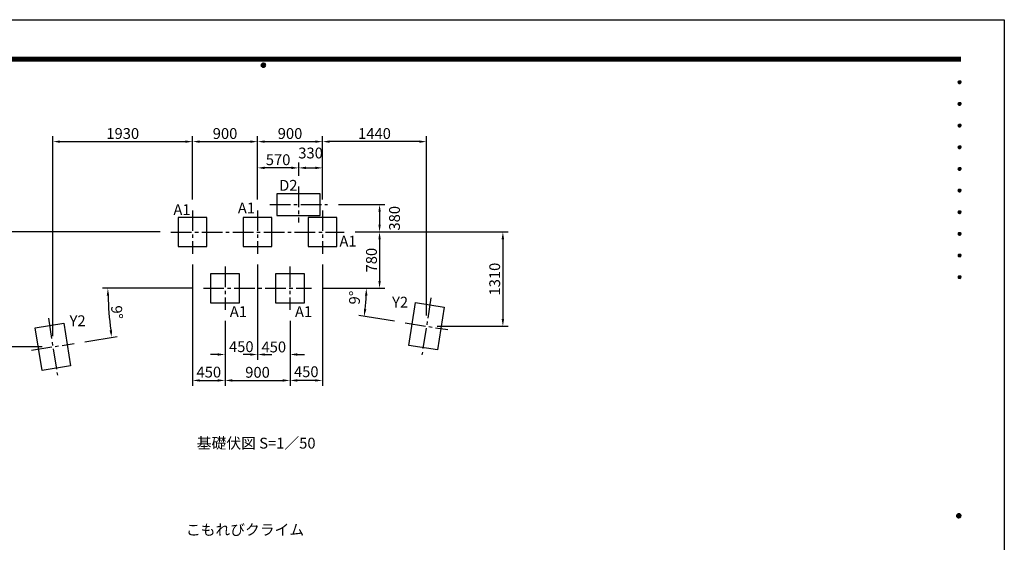
# Model space of a CAD drawing. Units: millimetres. Extents: x 0 to 21000, y 0 to 14850.
# Drawn here: x 7363 to 21000, y 7610 to 14850 of the extents above; entities that cross this region are included whole.
import ezdxf
from ezdxf.enums import TextEntityAlignment as Align

# ---------------------------------------------------------------- set-up
doc = ezdxf.new("R2010")
doc.units = ezdxf.units.MM
doc.header["$LTSCALE"] = 15
doc.linetypes.add('CENTER', pattern=[50.8, 31.75, -6.35, 6.35, -6.35])
doc.linetypes.add('CENTER2', pattern=[28.575, 19.05, -3.175, 3.175, -3.175])
for name, color, linetype in [('FOUND', 71, 'Continuous'), ('P_1CENTER', 2, 'Continuous'), ('P_2DIM', 6, 'Continuous'), ('P_3TEXT', 60, 'Continuous'), ('P_5DRAWFRAME', 104, 'Continuous')]:
    doc.layers.add(name, color=color, linetype=linetype)
doc.styles.add('BIGFONT', font='simplex.shx', dxfattribs={"bigfont": 'bigfont.shx'})
doc.dimstyles.new('DIMBIGFONT$0', dxfattribs={"dimscale": 50, "dimtxt": 3, "dimasz": 2, "dimexe": 1.5, "dimexo": 3, "dimgap": 0.75, "dimtad": 1, "dimdec": 1, "dimdsep": 46, "dimtxsty": 'BIGFONT', "dimsah": 1, "dimcen": 0, "dimclrt": 230, "dimadec": 1, "dimazin": 2, "dimtfac": 0.6, "dimtdec": 1, "dimtofl": 0, "dimtmove": 2, "dimatfit": 3, "dimfxl": 1, "dimtvp": 1, "dimtolj": 1, "dimarcsym": 0})
doc.dimstyles.new('DIMBIGFONT$2', dxfattribs={"dimscale": 50, "dimtxt": 3, "dimasz": 2, "dimexe": 1.5, "dimexo": 3, "dimgap": 0.75, "dimtad": 1, "dimdec": 1, "dimdsep": 46, "dimtxsty": 'BIGFONT', "dimsah": 1, "dimcen": 0, "dimclrt": 230, "dimadec": 1, "dimazin": 2, "dimtfac": 0.6, "dimtdec": 1, "dimtofl": 0, "dimtmove": 0, "dimatfit": 3, "dimfxl": 1, "dimtvp": 1, "dimtolj": 1, "dimarcsym": 0})

# ---------------------------------------------------------------- blocks, each defined once
blk = doc.blocks.new('DFP3')
at = {"color": 0}
for p, q in [((21.5, 286.6), (408, 286.6)), ((21.5, 286.55), (408, 286.55)), ((21.5, 286.5), (408, 286.5)), ((21.5, 286.45), (408, 286.45)), ((21.5, 286.4), (408, 286.4)), ((408, 286.35), (21.5, 286.35)), ((21.5, 286.3), (408, 286.3)), ((408, 286.25), (21.5, 286.25)), ((21.5, 286.2), (408, 286.2)), ((408, 286.15), (21.5, 286.15)), ((21.5, 286.1), (408, 286.1)), ((21.5, 286.05), (408, 286.05)), ((21.5, 286), (408, 286)), ((21.5, 285.95), (408, 285.95)), ((21.5, 285.9), (408, 285.9)), ((21.5, 285.85), (408, 285.85)), ((21.5, 285.8), (408, 285.8)), ((21.5, 285.75), (408, 285.75)), ((21.5, 285.7), (408, 285.7)), ((408, 285.65), (21.5, 285.65)), ((21.5, 285.6), (408, 285.6)), ((214.15, 284.4), (214.75, 285)), ((214.15, 284.33), (214.82, 285)), ((214.15, 284.48), (214.67, 285)), ((214.15, 284.47), (214.82, 283.8)), ((214.15, 284.4), (214.75, 283.8)), ((214.15, 284.32), (214.67, 283.8)), ((214.16, 284.27), (214.88, 284.99)), ((214.16, 284.53), (214.88, 283.81)), ((214.17, 284.56), (214.59, 284.98)), ((214.17, 284.24), (214.59, 283.82)), ((214.18, 284.22), (214.93, 284.97)), ((214.18, 284.58), (214.93, 283.83)), ((214.2, 284.17), (214.98, 284.95)), ((214.2, 284.63), (214.98, 283.85)), ((214.22, 284.12), (215.03, 284.93)), ((214.22, 284.68), (214.47, 284.93)), ((214.22, 284.68), (215.03, 283.87)), ((214.22, 284.12), (214.47, 283.87)), ((214.25, 284.07), (215.08, 284.9)), ((214.25, 284.73), (215.08, 283.9)), ((214.28, 284.03), (215.12, 284.87)), ((214.28, 284.77), (215.12, 283.93)), ((214.31, 283.99), (215.16, 284.84)), ((214.31, 284.81), (215.16, 283.96)), ((214.34, 284.84), (215.19, 283.99)), ((214.34, 283.96), (215.19, 284.81)), ((214.38, 284.87), (215.22, 284.03)), ((214.38, 283.93), (215.22, 284.77)), ((214.42, 284.9), (215.25, 284.07)), ((214.42, 283.9), (215.25, 284.73)), ((214.47, 284.93), (215.28, 284.12)), ((214.47, 283.87), (215.28, 284.68)), ((214.52, 284.95), (215.3, 284.17)), ((214.52, 283.85), (215.3, 284.63)), ((214.57, 284.97), (215.32, 284.22)), ((214.57, 283.83), (215.32, 284.58)), ((214.62, 284.99), (215.34, 284.27)), ((214.62, 283.81), (215.34, 284.53)), ((214.68, 285), (215.35, 284.33)), ((214.68, 283.8), (215.35, 284.47)), ((214.75, 285), (215.35, 284.4)), ((214.75, 283.8), (215.35, 284.4)), ((214.83, 284.99), (215.34, 284.48)), ((214.83, 283.81), (215.34, 284.32)), ((214.92, 284.98), (215.33, 284.57)), ((214.92, 283.82), (215.33, 284.23)), ((215.04, 284.93), (215.28, 284.69)), ((215.04, 283.87), (215.28, 284.11)), ((407.2, 279.65), (407.6, 280.05)), ((407.2, 279.65), (407.6, 279.25)), ((407.21, 279.73), (407.52, 280.04)), ((407.21, 279.58), (407.67, 280.04)), ((407.21, 279.72), (407.67, 279.26)), ((407.21, 279.57), (407.52, 279.26)), ((407.22, 279.53), (407.72, 280.03)), ((407.22, 279.77), (407.72, 279.27)), ((407.24, 279.48), (407.77, 280.01)), ((407.24, 279.82), (407.77, 279.29)), ((407.25, 279.84), (407.41, 280)), ((407.25, 279.46), (407.41, 279.3)), ((407.26, 279.43), (407.82, 279.99)), ((407.26, 279.87), (407.82, 279.31)), ((407.29, 279.39), (407.86, 279.96)), ((407.29, 279.91), (407.86, 279.34)), ((407.33, 279.94), (407.89, 279.38)), ((407.33, 279.36), (407.89, 279.92)), ((407.37, 279.98), (407.93, 279.42)), ((407.37, 279.32), (407.93, 279.88)), ((407.41, 280), (407.95, 279.46)), ((407.41, 279.3), (407.95, 279.84)), ((407.46, 280.03), (407.98, 279.51)), ((407.46, 279.27), (407.98, 279.79)), ((407.52, 280.04), (407.99, 279.57)), ((407.52, 279.26), (407.99, 279.73)), ((407.58, 280.05), (408, 279.63)), ((407.58, 279.25), (408, 279.67)), ((407.65, 280.05), (408, 279.7)), ((407.65, 279.25), (408, 279.6)), ((407.75, 280.02), (407.97, 279.8)), ((407.75, 279.28), (407.97, 279.5)), ((407.2, 273.65), (407.6, 274.05)), ((407.2, 273.65), (407.6, 273.25)), ((407.21, 273.73), (407.52, 274.04)), ((407.21, 273.58), (407.67, 274.04)), ((407.21, 273.72), (407.67, 273.26)), ((407.21, 273.57), (407.52, 273.26)), ((407.22, 273.53), (407.72, 274.03)), ((407.22, 273.77), (407.72, 273.27)), ((407.24, 273.48), (407.77, 274.01)), ((407.24, 273.82), (407.77, 273.29)), ((407.25, 273.84), (407.41, 274)), ((407.25, 273.46), (407.41, 273.3)), ((407.26, 273.43), (407.82, 273.99)), ((407.26, 273.87), (407.82, 273.31)), ((407.29, 273.39), (407.86, 273.96)), ((407.29, 273.91), (407.86, 273.34)), ((407.33, 273.94), (407.89, 273.38)), ((407.33, 273.36), (407.89, 273.92)), ((407.37, 273.98), (407.93, 273.42)), ((407.37, 273.32), (407.93, 273.88)), ((407.41, 274), (407.95, 273.46)), ((407.41, 273.3), (407.95, 273.84)), ((407.46, 274.03), (407.98, 273.51)), ((407.46, 273.27), (407.98, 273.79)), ((407.52, 274.04), (407.99, 273.57)), ((407.52, 273.26), (407.99, 273.73)), ((407.58, 274.05), (408, 273.63)), ((407.58, 273.25), (408, 273.67)), ((407.65, 274.05), (408, 273.7)), ((407.65, 273.25), (408, 273.6)), ((407.75, 274.02), (407.97, 273.8)), ((407.75, 273.28), (407.97, 273.5)), ((407.2, 267.65), (407.6, 268.05)), ((407.2, 267.65), (407.6, 267.25)), ((407.21, 267.73), (407.52, 268.04)), ((407.21, 267.58), (407.67, 268.04)), ((407.21, 267.72), (407.67, 267.26)), ((407.21, 267.57), (407.52, 267.26)), ((407.22, 267.53), (407.72, 268.03)), ((407.22, 267.77), (407.72, 267.27)), ((407.24, 267.48), (407.77, 268.01)), ((407.24, 267.82), (407.77, 267.29)), ((407.25, 267.84), (407.41, 268)), ((407.25, 267.46), (407.41, 267.3)), ((407.26, 267.43), (407.82, 267.99)), ((407.26, 267.87), (407.82, 267.31)), ((407.29, 267.39), (407.86, 267.96)), ((407.29, 267.91), (407.86, 267.34)), ((407.33, 267.94), (407.89, 267.38)), ((407.33, 267.36), (407.89, 267.92)), ((407.37, 267.98), (407.93, 267.42)), ((407.37, 267.32), (407.93, 267.88)), ((407.41, 268), (407.95, 267.46)), ((407.41, 267.3), (407.95, 267.84)), ((407.46, 268.03), (407.98, 267.51)), ((407.46, 267.27), (407.98, 267.79)), ((407.52, 268.04), (407.99, 267.57)), ((407.52, 267.26), (407.99, 267.73)), ((407.58, 268.05), (408, 267.63)), ((407.58, 267.25), (408, 267.67)), ((407.65, 268.05), (408, 267.7)), ((407.65, 267.25), (408, 267.6)), ((407.75, 268.02), (407.97, 267.8)), ((407.75, 267.28), (407.97, 267.5)), ((407.2, 261.65), (407.6, 262.05)), ((407.21, 261.73), (407.52, 262.04)), ((407.21, 261.58), (407.67, 262.04)), ((407.22, 261.53), (407.72, 262.03)), ((407.24, 261.48), (407.77, 262.01)), ((407.25, 261.84), (407.41, 262)), ((407.26, 261.43), (407.82, 261.99)), ((407.26, 261.87), (407.82, 261.31)), ((407.29, 261.39), (407.86, 261.96)), ((407.29, 261.91), (407.86, 261.34)), ((407.33, 261.94), (407.89, 261.38)), ((407.33, 261.36), (407.89, 261.92)), ((407.37, 261.98), (407.93, 261.42)), ((407.37, 261.32), (407.93, 261.88)), ((407.41, 262), (407.95, 261.46)), ((407.41, 261.3), (407.95, 261.84)), ((407.46, 262.03), (407.98, 261.51)), ((407.52, 262.04), (407.99, 261.57)), ((407.58, 262.05), (408, 261.63)), ((407.65, 262.05), (408, 261.7)), ((407.75, 262.02), (407.97, 261.8)), ((407.2, 261.65), (407.6, 261.25)), ((407.21, 261.72), (407.67, 261.26)), ((407.21, 261.57), (407.52, 261.26)), ((407.22, 261.77), (407.72, 261.27)), ((407.24, 261.82), (407.77, 261.29)), ((407.25, 261.46), (407.41, 261.3)), ((407.46, 261.27), (407.98, 261.79)), ((407.52, 261.26), (407.99, 261.73)), ((407.58, 261.25), (408, 261.67)), ((407.65, 261.25), (408, 261.6)), ((407.75, 261.28), (407.97, 261.5)), ((407.2, 255.65), (407.6, 256.05)), ((407.2, 255.65), (407.6, 255.25)), ((407.21, 255.73), (407.52, 256.04)), ((407.21, 255.58), (407.67, 256.04)), ((407.21, 255.72), (407.67, 255.26)), ((407.21, 255.57), (407.52, 255.26)), ((407.22, 255.53), (407.72, 256.03)), ((407.22, 255.77), (407.72, 255.27)), ((407.24, 255.48), (407.77, 256.01)), ((407.24, 255.82), (407.77, 255.29)), ((407.25, 255.84), (407.41, 256)), ((407.25, 255.46), (407.41, 255.3)), ((407.26, 255.43), (407.82, 255.99)), ((407.26, 255.87), (407.82, 255.31)), ((407.29, 255.39), (407.86, 255.96)), ((407.29, 255.91), (407.86, 255.34)), ((407.33, 255.94), (407.89, 255.38)), ((407.33, 255.36), (407.89, 255.92)), ((407.37, 255.98), (407.93, 255.42)), ((407.37, 255.32), (407.93, 255.88)), ((407.41, 256), (407.95, 255.46)), ((407.41, 255.3), (407.95, 255.84)), ((407.46, 256.03), (407.98, 255.51)), ((407.46, 255.27), (407.98, 255.79)), ((407.52, 256.04), (407.99, 255.57)), ((407.52, 255.26), (407.99, 255.73)), ((407.58, 256.05), (408, 255.63)), ((407.58, 255.25), (408, 255.67)), ((407.65, 256.05), (408, 255.7)), ((407.65, 255.25), (408, 255.6)), ((407.75, 256.02), (407.97, 255.8)), ((407.75, 255.28), (407.97, 255.5)), ((407.2, 249.65), (407.6, 250.05)), ((407.2, 249.65), (407.6, 249.25)), ((407.21, 249.73), (407.52, 250.04)), ((407.21, 249.58), (407.67, 250.04)), ((407.21, 249.72), (407.67, 249.26)), ((407.21, 249.57), (407.52, 249.26)), ((407.22, 249.53), (407.72, 250.03)), ((407.22, 249.77), (407.72, 249.27)), ((407.24, 249.48), (407.77, 250.01)), ((407.24, 249.82), (407.77, 249.29)), ((407.25, 249.84), (407.41, 250)), ((407.25, 249.46), (407.41, 249.3)), ((407.26, 249.43), (407.82, 249.99)), ((407.26, 249.87), (407.82, 249.31)), ((407.29, 249.39), (407.86, 249.96)), ((407.29, 249.91), (407.86, 249.34)), ((407.33, 249.94), (407.89, 249.38)), ((407.33, 249.36), (407.89, 249.92)), ((407.37, 249.98), (407.93, 249.42)), ((407.37, 249.32), (407.93, 249.88)), ((407.41, 250), (407.95, 249.46)), ((407.41, 249.3), (407.95, 249.84)), ((407.46, 250.03), (407.98, 249.51)), ((407.46, 249.27), (407.98, 249.79)), ((407.52, 250.04), (407.99, 249.57)), ((407.52, 249.26), (407.99, 249.73)), ((407.58, 250.05), (408, 249.63)), ((407.58, 249.25), (408, 249.67)), ((407.65, 250.05), (408, 249.7)), ((407.65, 249.25), (408, 249.6)), ((407.75, 250.02), (407.97, 249.8)), ((407.75, 249.28), (407.97, 249.5)), ((407.2, 243.65), (407.6, 244.05)), ((407.2, 243.65), (407.6, 243.25)), ((407.21, 243.73), (407.52, 244.04)), ((407.21, 243.58), (407.67, 244.04)), ((407.21, 243.72), (407.67, 243.26)), ((407.21, 243.57), (407.52, 243.26)), ((407.22, 243.53), (407.72, 244.03)), ((407.22, 243.77), (407.72, 243.27)), ((407.24, 243.48), (407.77, 244.01)), ((407.24, 243.82), (407.77, 243.29)), ((407.25, 243.84), (407.41, 244)), ((407.25, 243.46), (407.41, 243.3)), ((407.26, 243.43), (407.82, 243.99)), ((407.26, 243.87), (407.82, 243.31)), ((407.29, 243.39), (407.86, 243.96)), ((407.29, 243.91), (407.86, 243.34)), ((407.33, 243.94), (407.89, 243.38)), ((407.33, 243.36), (407.89, 243.92)), ((407.37, 243.98), (407.93, 243.42)), ((407.37, 243.32), (407.93, 243.88)), ((407.41, 244), (407.95, 243.46)), ((407.41, 243.3), (407.95, 243.84)), ((407.46, 244.03), (407.98, 243.51)), ((407.46, 243.27), (407.98, 243.79)), ((407.52, 244.04), (407.99, 243.57)), ((407.52, 243.26), (407.99, 243.73)), ((407.58, 244.05), (408, 243.63)), ((407.58, 243.25), (408, 243.67)), ((407.65, 244.05), (408, 243.7)), ((407.65, 243.25), (408, 243.6)), ((407.75, 244.02), (407.97, 243.8)), ((407.75, 243.28), (407.97, 243.5)), ((407.2, 237.65), (407.6, 238.05)), ((407.2, 237.65), (407.6, 237.25)), ((407.21, 237.73), (407.52, 238.04)), ((407.21, 237.58), (407.67, 238.04)), ((407.21, 237.72), (407.67, 237.26)), ((407.21, 237.57), (407.52, 237.26)), ((407.22, 237.53), (407.72, 238.03)), ((407.22, 237.77), (407.72, 237.27)), ((407.24, 237.48), (407.77, 238.01)), ((407.24, 237.82), (407.77, 237.29)), ((407.25, 237.84), (407.41, 238)), ((407.25, 237.46), (407.41, 237.3)), ((407.26, 237.43), (407.82, 237.99)), ((407.26, 237.87), (407.82, 237.31)), ((407.29, 237.39), (407.86, 237.96)), ((407.29, 237.91), (407.86, 237.34)), ((407.33, 237.94), (407.89, 237.38)), ((407.33, 237.36), (407.89, 237.92)), ((407.37, 237.98), (407.93, 237.42)), ((407.37, 237.32), (407.93, 237.88)), ((407.41, 238), (407.95, 237.46)), ((407.41, 237.3), (407.95, 237.84)), ((407.46, 238.03), (407.98, 237.51)), ((407.46, 237.27), (407.98, 237.79)), ((407.52, 238.04), (407.99, 237.57)), ((407.52, 237.26), (407.99, 237.73)), ((407.58, 238.05), (408, 237.63)), ((407.58, 237.25), (408, 237.67)), ((407.65, 238.05), (408, 237.7)), ((407.65, 237.25), (408, 237.6)), ((407.75, 238.02), (407.97, 237.8)), ((407.75, 237.28), (407.97, 237.5)), ((407.2, 231.65), (407.6, 232.05)), ((407.21, 231.73), (407.52, 232.04)), ((407.21, 231.58), (407.67, 232.04)), ((407.22, 231.53), (407.72, 232.03)), ((407.24, 231.48), (407.77, 232.01)), ((407.25, 231.84), (407.41, 232)), ((407.26, 231.43), (407.82, 231.99)), ((407.26, 231.87), (407.82, 231.31)), ((407.29, 231.39), (407.86, 231.96)), ((407.29, 231.91), (407.86, 231.34)), ((407.33, 231.94), (407.89, 231.38)), ((407.33, 231.36), (407.89, 231.92)), ((407.37, 231.98), (407.93, 231.42)), ((407.37, 231.32), (407.93, 231.88)), ((407.41, 232), (407.95, 231.46)), ((407.41, 231.3), (407.95, 231.84)), ((407.46, 232.03), (407.98, 231.51)), ((407.52, 232.04), (407.99, 231.57)), ((407.58, 232.05), (408, 231.63)), ((407.65, 232.05), (408, 231.7)), ((407.75, 232.02), (407.97, 231.8)), ((407.2, 231.65), (407.6, 231.25)), ((407.21, 231.72), (407.67, 231.26)), ((407.21, 231.57), (407.52, 231.26)), ((407.22, 231.77), (407.72, 231.27)), ((407.24, 231.82), (407.77, 231.29)), ((407.25, 231.46), (407.41, 231.3)), ((407.46, 231.27), (407.98, 231.79)), ((407.52, 231.26), (407.99, 231.73)), ((407.58, 231.25), (408, 231.67)), ((407.65, 231.25), (408, 231.6)), ((407.75, 231.28), (407.97, 231.5)), ((407.2, 225.65), (407.6, 226.05)), ((407.2, 225.65), (407.6, 225.25)), ((407.21, 225.73), (407.52, 226.04)), ((407.21, 225.58), (407.67, 226.04)), ((407.21, 225.72), (407.67, 225.26)), ((407.21, 225.57), (407.52, 225.26)), ((407.22, 225.53), (407.72, 226.03)), ((407.22, 225.77), (407.72, 225.27)), ((407.24, 225.48), (407.77, 226.01)), ((407.24, 225.82), (407.77, 225.29)), ((407.25, 225.84), (407.41, 226)), ((407.25, 225.46), (407.41, 225.3)), ((407.26, 225.43), (407.82, 225.99)), ((407.26, 225.87), (407.82, 225.31)), ((407.29, 225.39), (407.86, 225.96)), ((407.29, 225.91), (407.86, 225.34)), ((407.33, 225.94), (407.89, 225.38)), ((407.33, 225.36), (407.89, 225.92)), ((407.37, 225.98), (407.93, 225.42)), ((407.37, 225.32), (407.93, 225.88)), ((407.41, 226), (407.95, 225.46)), ((407.41, 225.3), (407.95, 225.84)), ((407.46, 226.03), (407.98, 225.51)), ((407.46, 225.27), (407.98, 225.79)), ((407.52, 226.04), (407.99, 225.57)), ((407.52, 225.26), (407.99, 225.73)), ((407.58, 226.05), (408, 225.63)), ((407.58, 225.25), (408, 225.67)), ((407.65, 226.05), (408, 225.7)), ((407.65, 225.25), (408, 225.6)), ((407.75, 226.02), (407.97, 225.8)), ((407.75, 225.28), (407.97, 225.5)), ((406.8, 159.55), (407.4, 160.15)), ((406.8, 159.48), (407.47, 160.15)), ((406.8, 159.63), (407.32, 160.15)), ((406.8, 159.62), (407.47, 158.95)), ((406.8, 159.55), (407.4, 158.95)), ((406.8, 159.47), (407.32, 158.95)), ((406.81, 159.42), (407.53, 160.14)), ((406.81, 159.68), (407.53, 158.96)), ((406.82, 159.71), (407.24, 160.13)), ((406.82, 159.39), (407.24, 158.97)), ((406.83, 159.37), (407.58, 160.12)), ((406.83, 159.73), (407.58, 158.98)), ((406.85, 159.32), (407.63, 160.1)), ((406.85, 159.78), (407.63, 159)), ((406.87, 159.27), (407.68, 160.08)), ((406.87, 159.83), (407.12, 160.08)), ((406.87, 159.83), (407.68, 159.02)), ((406.87, 159.27), (407.12, 159.02)), ((406.9, 159.22), (407.73, 160.05)), ((406.9, 159.88), (407.73, 159.05)), ((406.93, 159.18), (407.77, 160.02)), ((406.93, 159.92), (407.77, 159.08)), ((406.96, 159.14), (407.81, 159.99)), ((406.96, 159.96), (407.81, 159.11)), ((406.99, 159.99), (407.84, 159.14)), ((406.99, 159.11), (407.84, 159.96)), ((407.03, 160.02), (407.87, 159.18)), ((407.03, 159.08), (407.87, 159.92)), ((407.07, 160.05), (407.9, 159.22)), ((407.07, 159.05), (407.9, 159.88)), ((407.12, 160.08), (407.93, 159.27)), ((407.12, 159.02), (407.93, 159.83)), ((407.17, 160.1), (407.95, 159.32)), ((407.17, 159), (407.95, 159.78)), ((407.22, 160.12), (407.97, 159.37)), ((407.22, 158.98), (407.97, 159.73)), ((407.27, 160.14), (407.99, 159.42)), ((407.27, 158.96), (407.99, 159.68)), ((407.33, 160.15), (408, 159.48)), ((407.33, 158.95), (408, 159.62)), ((407.4, 160.15), (408, 159.55)), ((407.4, 158.95), (408, 159.55)), ((407.48, 160.14), (407.99, 159.63)), ((407.48, 158.96), (407.99, 159.47)), ((407.57, 160.13), (407.98, 159.72)), ((407.57, 158.97), (407.98, 159.38)), ((407.69, 160.08), (407.93, 159.84)), ((407.69, 159.02), (407.93, 159.26))]:
    blk.add_line(p, q, dxfattribs=at)
at = {"layer": 'DEFPOINTS', "color": 0}
for p, q in [((0, 297), (420, 297)), ((420, 297), (420, 0))]:
    blk.add_line(p, q, dxfattribs=at)
at = {"color": 83, "ltscale": 0.5, "style": 'BIGFONT', "flags": 8}
for tag, p in [('REV04', (26.47, 27.61)), ('REV03', (26.47, 21.7)), ('REV02', (26.47, 15.58)), ('REV01', (26.47, 10.33))]:
    blk.add_attdef(tag, text='', height=2, dxfattribs=at).set_placement(p, align=Align.BOTTOM_LEFT)
for tag, p in [('REVD4', (80.98, 27.61)), ('R4D', (92.67, 27.61)), ('R4C', (101.8, 27.61)), ('R4A', (110.92, 27.61)), ('REVD3', (80.98, 21.7)), ('R3D', (92.67, 21.7)), ('R3C', (101.8, 21.7)), ('R3A', (110.92, 21.7)), ('REVD2', (80.98, 15.58)), ('R2D', (92.67, 15.58)), ('R2C', (101.8, 15.58)), ('R2A', (110.92, 15.58)), ('REVD1', (80.98, 10.33)), ('R1D', (92.67, 10.33)), ('R1C', (101.8, 10.33)), ('R1A', (110.92, 10.33))]:
    blk.add_attdef(tag, text='', height=2, dxfattribs=at).set_placement(p, align=Align.BOTTOM_CENTER)
at = {"color": 83, "style": 'BIGFONT'}
for tag, height, p in [('PROJECT1', 4, (283.38, 25.6)), ('DATE', 3, (344.68, 25.84)), ('SCALE', 3, (379.68, 25.84)), ('PROJECT2', 4, (284.2, 17.84)), ('PROJECT3', 4, (284.2, 10.57)), ('DWGNO', 3, (358.68, 10.57))]:
    blk.add_attdef(tag, text='', height=height, dxfattribs=at).set_placement(p, align=Align.BOTTOM_CENTER)
blk = doc.blocks.new('*D50')
at = {"layer": 'DEFPOINTS', "color": 0}
for p in [(10657, 11609), (11107, 10829), (11107, 10212)]:
    blk.add_point(p, dxfattribs=at)
at = {"layer": 'P_2DIM', "color": 0, "lineweight": -2}
for p, q in [((10657, 11459), (10657, 10137)), ((11107, 10679), (11107, 10137)), ((10557, 10212), (10457, 10212)), ((11207, 10212), (11307, 10212))]:
    blk.add_line(p, q, dxfattribs=at)
at = {"layer": 'P_2DIM', "color": 0}
for points in [[(10557, 10195), (10557, 10228), (10657, 10212)], [(11207, 10228), (11207, 10195), (11107, 10212)]]:
    blk.add_solid(points, dxfattribs=at)
at = {"layer": 'P_2DIM', "color": 230, "insert": (10882, 10316), "char_height": 150, "attachment_point": 5, "style": 'BIGFONT'}
blk.add_mtext('\\A1;450', dxfattribs=at)
blk = doc.blocks.new('*D51')
at = {"layer": 'DEFPOINTS', "color": 0}
for p in [(10657, 11609), (10207, 10829), (10207, 10212)]:
    blk.add_point(p, dxfattribs=at)
at = {"layer": 'P_2DIM', "color": 0, "lineweight": -2}
for p, q in [((10657, 11459), (10657, 10137)), ((10207, 10679), (10207, 10137)), ((10107, 10212), (10007, 10212)), ((10757, 10212), (10857, 10212))]:
    blk.add_line(p, q, dxfattribs=at)
at = {"layer": 'P_2DIM', "color": 0}
for points in [[(10107, 10195), (10107, 10228), (10207, 10212)], [(10757, 10228), (10757, 10195), (10657, 10212)]]:
    blk.add_solid(points, dxfattribs=at)
at = {"layer": 'P_2DIM', "color": 230, "insert": (10432, 10320), "char_height": 150, "attachment_point": 5, "style": 'BIGFONT'}
blk.add_mtext('\\A1;450', dxfattribs=at)
blk = doc.blocks.new('*D52')
at = {"layer": 'DEFPOINTS', "color": 0}
for p in [(11557, 11609), (11107, 10829), (11107, 9852)]:
    blk.add_point(p, dxfattribs=at)
at = {"layer": 'P_2DIM', "color": 0, "lineweight": -2}
for p, q in [((11557, 11459), (11557, 9777)), ((11107, 10679), (11107, 9777)), ((11457, 9852), (11207, 9852))]:
    blk.add_line(p, q, dxfattribs=at)
at = {"layer": 'P_2DIM', "color": 0}
for points in [[(11207, 9869), (11207, 9836), (11107, 9852)], [(11457, 9836), (11457, 9869), (11557, 9852)]]:
    blk.add_solid(points, dxfattribs=at)
at = {"layer": 'P_2DIM', "color": 230, "insert": (11332, 9973), "char_height": 150, "attachment_point": 5, "style": 'BIGFONT'}
blk.add_mtext('\\A1;450', dxfattribs=at)
blk = doc.blocks.new('*D53')
at = {"layer": 'DEFPOINTS', "color": 0}
for p in [(9757, 11609), (10207, 10829), (10207, 9852)]:
    blk.add_point(p, dxfattribs=at)
at = {"layer": 'P_2DIM', "color": 0, "lineweight": -2}
for p, q in [((9757, 11459), (9757, 9777)), ((10207, 10679), (10207, 9777)), ((9857, 9852), (10107, 9852))]:
    blk.add_line(p, q, dxfattribs=at)
at = {"layer": 'P_2DIM', "color": 0}
for points in [[(9857, 9869), (9857, 9836), (9757, 9852)], [(10107, 9836), (10107, 9869), (10207, 9852)]]:
    blk.add_solid(points, dxfattribs=at)
at = {"layer": 'P_2DIM', "color": 230, "insert": (9982, 9968), "char_height": 150, "attachment_point": 5, "style": 'BIGFONT'}
blk.add_mtext('\\A1;450', dxfattribs=at)
blk = doc.blocks.new('*D54')
at = {"layer": 'DEFPOINTS', "color": 0}
for p in [(9457, 11909), (6930, 10318), (7823, 10318)]:
    blk.add_point(p, dxfattribs=at)
at = {"layer": 'P_2DIM', "color": 0, "lineweight": -2}
for p, q in [((9307, 11909), (6855, 11909)), ((6930, 11809), (6930, 10418)), ((7673, 10318), (6855, 10318))]:
    blk.add_line(p, q, dxfattribs=at)
at = {"layer": 'P_2DIM', "color": 0}
for points in [[(6947, 11809), (6914, 11809), (6930, 11909)], [(6914, 10418), (6947, 10418), (6930, 10318)]]:
    blk.add_solid(points, dxfattribs=at)
at = {"layer": 'P_2DIM', "color": 3, "insert": (6818, 11113), "char_height": 150, "attachment_point": 5, "rotation": 90, "style": 'BIGFONT'}
blk.add_mtext('\\A1;1590', dxfattribs=at)
blk = doc.blocks.new('*D55')
at = {"layer": 'DEFPOINTS', "color": 0}
for p in [(11557, 13161), (11557, 12209), (12997, 10603)]:
    blk.add_point(p, dxfattribs=at)
at = {"layer": 'P_2DIM', "color": 0, "lineweight": -2}
for p, q in [((11557, 12359), (11557, 13236)), ((12997, 10753), (12997, 13236)), ((12897, 13161), (11657, 13161))]:
    blk.add_line(p, q, dxfattribs=at)
at = {"layer": 'P_2DIM', "color": 0}
for points in [[(11657, 13177), (11657, 13144), (11557, 13161)], [(12897, 13144), (12897, 13177), (12997, 13161)]]:
    blk.add_solid(points, dxfattribs=at)
at = {"layer": 'P_2DIM', "color": 3, "insert": (12277, 13273), "char_height": 150, "attachment_point": 5, "style": 'BIGFONT'}
blk.add_mtext('\\A1;1440', dxfattribs=at)
blk = doc.blocks.new('*D56')
at = {"layer": 'DEFPOINTS', "color": 0}
for p in [(11857, 11909), (12997, 10603), (14055, 10603)]:
    blk.add_point(p, dxfattribs=at)
at = {"layer": 'P_2DIM', "color": 0, "lineweight": -2}
for p, q in [((12007, 11909), (14130, 11909)), ((14055, 11809), (14055, 10703)), ((13147, 10603), (14130, 10603))]:
    blk.add_line(p, q, dxfattribs=at)
at = {"layer": 'P_2DIM', "color": 0}
for points in [[(14072, 11809), (14038, 11809), (14055, 11909)], [(14038, 10703), (14072, 10703), (14055, 10603)]]:
    blk.add_solid(points, dxfattribs=at)
at = {"layer": 'P_2DIM', "color": 3, "insert": (13942, 11256), "char_height": 150, "attachment_point": 5, "rotation": 90, "style": 'BIGFONT'}
blk.add_mtext('\\A1;1310', dxfattribs=at)
blk = doc.blocks.new('*D57')
at = {"layer": 'DEFPOINTS', "color": 0}
for p in [(11857, 11909), (11407, 11129), (12347, 11129)]:
    blk.add_point(p, dxfattribs=at)
at = {"layer": 'P_2DIM', "color": 0, "lineweight": -2}
for p, q in [((12007, 11909), (12422, 11909)), ((12347, 11809), (12347, 11229)), ((11557, 11129), (12422, 11129))]:
    blk.add_line(p, q, dxfattribs=at)
at = {"layer": 'P_2DIM', "color": 0}
for points in [[(12364, 11809), (12331, 11809), (12347, 11909)], [(12331, 11229), (12364, 11229), (12347, 11129)]]:
    blk.add_solid(points, dxfattribs=at)
at = {"layer": 'P_2DIM', "color": 3, "insert": (12235, 11519), "char_height": 150, "attachment_point": 5, "rotation": 90, "style": 'BIGFONT'}
blk.add_mtext('\\A1;780', dxfattribs=at)
blk = doc.blocks.new('*D58')
at = {"layer": 'DEFPOINTS', "color": 0}
for p in [(9757, 13161), (9757, 12209), (7823, 10318)]:
    blk.add_point(p, dxfattribs=at)
at = {"layer": 'P_2DIM', "color": 0, "lineweight": -2}
for p, q in [((7823, 10468), (7823, 13236)), ((9757, 12359), (9757, 13236)), ((7923, 13161), (9657, 13161))]:
    blk.add_line(p, q, dxfattribs=at)
at = {"layer": 'P_2DIM', "color": 0}
for points in [[(7923, 13177), (7923, 13144), (7823, 13161)], [(9657, 13144), (9657, 13177), (9757, 13161)]]:
    blk.add_solid(points, dxfattribs=at)
at = {"layer": 'P_2DIM', "color": 3, "insert": (8790, 13273), "char_height": 150, "attachment_point": 5, "style": 'BIGFONT'}
blk.add_mtext('\\A1;1930', dxfattribs=at)
blk = doc.blocks.new('*D59')
at = {"layer": 'DEFPOINTS', "color": 0}
for p in [(10207, 10829), (11107, 10829), (11107, 9852)]:
    blk.add_point(p, dxfattribs=at)
at = {"layer": 'P_2DIM', "color": 0, "lineweight": -2}
for p, q in [((10207, 10679), (10207, 9777)), ((11107, 10679), (11107, 9777)), ((10307, 9852), (11007, 9852))]:
    blk.add_line(p, q, dxfattribs=at)
at = {"layer": 'P_2DIM', "color": 0}
for points in [[(10307, 9869), (10307, 9836), (10207, 9852)], [(11007, 9836), (11007, 9869), (11107, 9852)]]:
    blk.add_solid(points, dxfattribs=at)
at = {"layer": 'P_2DIM', "color": 230, "insert": (10657, 9965), "char_height": 150, "attachment_point": 5, "style": 'BIGFONT'}
blk.add_mtext('\\A1;900', dxfattribs=at)
blk = doc.blocks.new('*D60')
at = {"layer": 'DEFPOINTS', "color": 0}
for p in [(9907, 11129), (11407, 11129), (12151, 10869), (12701, 10650), (13293, 10557)]:
    blk.add_point(p, dxfattribs=at)
at = {"layer": 'P_2DIM', "color": 0, "lineweight": -2}
for p, q in [((11557, 11129), (12239, 11129)), ((12553, 10674), (12060, 10752))]:
    blk.add_line(p, q, dxfattribs=at)
blk.add_arc((9669, 11129), 2495, 353.3208, 357.7035, dxfattribs=at)
at = {"layer": 'P_2DIM', "color": 0}
for points in [[(12179, 11029), (12146, 11029), (12164, 11129)], [(12131, 10841), (12164, 10837), (12134, 10740)]]:
    blk.add_solid(points, dxfattribs=at)
at = {"layer": 'P_2DIM', "color": 230, "insert": (12002, 10999), "char_height": 150, "attachment_point": 5, "rotation": 86.8088, "style": 'BIGFONT'}
blk.add_mtext('\\A1;9%%d', dxfattribs=at)
blk = doc.blocks.new('_DOT')
at = {"color": 0, "linetype": 'ByBlock'}
blk.add_line((-0.5, 0), (-1, 0), dxfattribs=at)
at = {"color": 0, "linetype": 'ByBlock', "const_width": 0.5}
blk.add_lwpolyline([(-0.25, 0, 1), (0.25, 0, 1)], format="xyb", close=True, dxfattribs=at)
blk = doc.blocks.new('*D61')
at = {"layer": 'DEFPOINTS', "color": 0}
for p in [(9907, 11129), (11407, 11129), (8590, 10901), (8119, 10366), (7526, 10271)]:
    blk.add_point(p, dxfattribs=at)
at = {"layer": 'P_2DIM', "color": 0, "lineweight": -2}
for p, q in [((9757, 11129), (8509, 11129)), ((8267, 10389), (8712, 10460))]:
    blk.add_line(p, q, dxfattribs=at)
blk.add_arc((12927, 11129), 4342, 181.3195, 187.7049, dxfattribs=at)
at = {"layer": 'P_2DIM', "color": 0}
for points in [[(8602, 11029), (8569, 11029), (8584, 11129)], [(8607, 10544), (8640, 10549), (8638, 10448)]]:
    blk.add_solid(points, dxfattribs=at)
at = {"layer": 'P_2DIM', "color": 230, "insert": (8710, 10796), "char_height": 150, "attachment_point": 5, "rotation": 274.5122, "style": 'BIGFONT'}
blk.add_mtext('\\A1;9%%d', dxfattribs=at)
blk = doc.blocks.new('*D62')
at = {"layer": 'DEFPOINTS', "color": 0}
for p in [(11627, 12289), (11857, 11909), (12347, 11909)]:
    blk.add_point(p, dxfattribs=at)
at = {"layer": 'P_2DIM', "color": 0, "lineweight": -2}
for p, q in [((11777, 12289), (12422, 12289)), ((12347, 12189), (12347, 12009)), ((12007, 11909), (12422, 11909))]:
    blk.add_line(p, q, dxfattribs=at)
at = {"layer": 'P_2DIM', "color": 0}
for points in [[(12364, 12189), (12331, 12189), (12347, 12289)], [(12331, 12009), (12364, 12009), (12347, 11909)]]:
    blk.add_solid(points, dxfattribs=at)
at = {"layer": 'P_2DIM', "color": 230, "insert": (12554, 12099), "char_height": 150, "attachment_point": 5, "rotation": 90, "style": 'BIGFONT'}
blk.add_mtext('\\A1;380', dxfattribs=at)
blk = doc.blocks.new('*D63')
at = {"layer": 'DEFPOINTS', "color": 0}
for p in [(11557, 13161), (10657, 12209), (11557, 12209)]:
    blk.add_point(p, dxfattribs=at)
at = {"layer": 'P_2DIM', "color": 0, "lineweight": -2}
for p, q in [((10657, 12359), (10657, 13236)), ((11557, 12359), (11557, 13236)), ((10757, 13161), (11457, 13161))]:
    blk.add_line(p, q, dxfattribs=at)
at = {"layer": 'P_2DIM', "color": 0}
for points in [[(10757, 13177), (10757, 13144), (10657, 13161)], [(11457, 13144), (11457, 13177), (11557, 13161)]]:
    blk.add_solid(points, dxfattribs=at)
at = {"layer": 'P_2DIM', "color": 230, "insert": (11107, 13273), "char_height": 150, "attachment_point": 5, "style": 'BIGFONT'}
blk.add_mtext('\\A1;900', dxfattribs=at)
blk = doc.blocks.new('*D64')
at = {"layer": 'DEFPOINTS', "color": 0}
for p in [(11557, 12797), (11227, 12539), (11557, 12209)]:
    blk.add_point(p, dxfattribs=at)
at = {"layer": 'P_2DIM', "color": 0, "lineweight": -2}
for p, q in [((11227, 12689), (11227, 12872)), ((11557, 12359), (11557, 12872)), ((11327, 12797), (11457, 12797))]:
    blk.add_line(p, q, dxfattribs=at)
at = {"layer": 'P_2DIM', "color": 0}
for points in [[(11327, 12814), (11327, 12780), (11227, 12797)], [(11457, 12780), (11457, 12814), (11557, 12797)]]:
    blk.add_solid(points, dxfattribs=at)
at = {"layer": 'P_2DIM', "color": 230, "insert": (11392, 13003), "char_height": 150, "attachment_point": 5, "style": 'BIGFONT'}
blk.add_mtext('\\A1;330', dxfattribs=at)
blk = doc.blocks.new('*D65')
at = {"layer": 'DEFPOINTS', "color": 0}
for p in [(10657, 12797), (11227, 12539), (10657, 12209)]:
    blk.add_point(p, dxfattribs=at)
at = {"layer": 'P_2DIM', "color": 0, "lineweight": -2}
for p, q in [((10657, 12359), (10657, 12872)), ((11227, 12689), (11227, 12872)), ((11127, 12797), (10757, 12797))]:
    blk.add_line(p, q, dxfattribs=at)
at = {"layer": 'P_2DIM', "color": 0}
for points in [[(10757, 12814), (10757, 12780), (10657, 12797)], [(11127, 12780), (11127, 12814), (11227, 12797)]]:
    blk.add_solid(points, dxfattribs=at)
at = {"layer": 'P_2DIM', "color": 230, "insert": (10942, 12910), "char_height": 150, "attachment_point": 5, "style": 'BIGFONT'}
blk.add_mtext('\\A1;570', dxfattribs=at)
blk = doc.blocks.new('*D66')
at = {"layer": 'DEFPOINTS', "color": 0}
for p in [(10657, 13161), (9757, 12209), (10657, 12209)]:
    blk.add_point(p, dxfattribs=at)
at = {"layer": 'P_2DIM', "color": 0, "lineweight": -2}
for p, q in [((9757, 12359), (9757, 13236)), ((10657, 12359), (10657, 13236)), ((9857, 13161), (10557, 13161))]:
    blk.add_line(p, q, dxfattribs=at)
at = {"layer": 'P_2DIM', "color": 0}
for points in [[(9857, 13177), (9857, 13144), (9757, 13161)], [(10557, 13144), (10557, 13177), (10657, 13161)]]:
    blk.add_solid(points, dxfattribs=at)
at = {"layer": 'P_2DIM', "color": 230, "insert": (10207, 13273), "char_height": 150, "attachment_point": 5, "style": 'BIGFONT'}
blk.add_mtext('\\A1;900', dxfattribs=at)

msp = doc.modelspace()

# ---------------------------------------------------------------- linework, layer by layer
at = {"layer": 'FOUND'}
for points in [[(10926.62, 12438.54), (10926.62, 12138.53), (11526.63, 12138.53), (11526.63, 12438.54)], [(9956.62, 11708.53), (9956.62, 12108.53), (9556.61, 12108.53), (9556.61, 11708.53)], [(10856.62, 12108.53), (10456.62, 12108.53), (10456.62, 11708.53), (10856.62, 11708.53)], [(11756.62, 12108.53), (11356.62, 12108.53), (11356.62, 11708.53), (11756.62, 11708.53)], [(10406.62, 11329.11), (10006.62, 11329.11), (10006.62, 10929.1), (10406.62, 10929.1)], [(11306.62, 11329.11), (10906.62, 11329.11), (10906.62, 10929.1), (11306.62, 10929.1)], [(13241.44, 10868.58), (13147.83, 10275.92), (12752.73, 10338.33), (12846.34, 10930.99)], [(7672.05, 9990.79), (7577.94, 10583.37), (7972.99, 10646.11), (8067.1, 10053.54)]]:
    msp.add_lwpolyline(points, close=True, dxfattribs=at)
at = {"layer": 'P_1CENTER', "linetype": 'CENTER2'}
for p, q in [((11226.62, 12538.54), (11226.62, 12038.53)), ((10826.62, 12288.54), (11626.63, 12288.54)), ((9756.61, 12208.53), (9756.61, 11608.53)), ((10656.62, 12208.53), (10656.62, 11608.53)), ((11556.62, 12208.53), (11556.62, 11608.53)), ((9456.61, 11908.53), (11856.62, 11908.53)), ((10206.62, 11429.11), (10206.62, 10829.1)), ((11106.62, 11429.11), (11106.62, 10829.1)), ((9906.62, 11129.11), (11406.62, 11129.11)), ((13059.49, 10998.56), (12934.68, 10208.35)), ((7759.78, 10713.5), (7885.26, 9923.4)), ((12700.76, 10650.26), (13293.41, 10556.65)), ((7526.23, 10271.4), (8118.81, 10365.51))]:
    msp.add_line(p, q, dxfattribs=at)

# ---------------------------------------------------------------- block references
at = {"layer": 'P_5DRAWFRAME', "xscale": 50, "yscale": 50, "zscale": 50}
msp.add_blockref('DFP3', (0, 0), dxfattribs=at)

# ---------------------------------------------------------------- texts
at = {"layer": 'FOUND', "linetype": 'CENTER', "char_height": 150, "width": 2572.5, "attachment_point": 1, "style": 'BIGFONT'}
for s, insert in [('D2', (10956.39, 12630.04)), ('A1', (9491.79, 12293.67)), ('A1', (10383.84, 12315.65)), ('A1', (11791.55, 11856.41)), ('Y2', (12520.25, 11011.15)), ('A1', (10272.81, 10880.72)), ('A1', (11175.7, 10880.1)), ('Y2', (8053.66, 10754.18))]:
    msp.add_mtext(s, dxfattribs=dict(at, insert=insert))
at = {"layer": 'P_3TEXT', "style": 'BIGFONT'}
msp.add_text('こもれびクライム', height=150, dxfattribs=at).set_placement((10483.52, 7783.6), align=Align.MIDDLE_CENTER)
at = {"layer": 'P_3TEXT', "insert": (9815.56, 9058.64), "char_height": 150, "attachment_point": 1, "style": 'BIGFONT'}
msp.add_mtext('基礎伏図 S=1／50', dxfattribs=at)

# ---------------------------------------------------------------- dimensions: what is measured, and where the dimension line sits
at = {"layer": 'P_2DIM'}
for base, p1, p2, override, picture, middle in [((9756.61, 13160.77), (7822.52, 10318.45), (9756.61, 12208.53), {"dimrnd": 10, "dimclrt": 3, "dimazin": 2}, '*D58', (8789.57, 13273.27)), ((10656.62, 13160.77), (9756.61, 12208.53), (10656.62, 12208.53), {"dimazin": 2}, '*D66', (10206.62, 13273.27)), ((11556.62, 13160.77), (10656.62, 12208.53), (11556.62, 12208.53), {"dimazin": 2}, '*D63', (11106.62, 13273.27)), ((11556.62, 13160.77), (12997.08, 10603.45), (11556.62, 12208.53), {"dimrnd": 10, "dimclrt": 3, "dimazin": 2}, '*D55', (12276.85, 13273.27)), ((11556.62, 12797.15), (11226.62, 12538.54), (11556.62, 12208.53), {"dimazin": 2}, '*D64', (11391.62, 13003.4)), ((10656.62, 12797.15), (11226.62, 12538.54), (10656.62, 12208.53), {"dimazin": 2}, '*D65', (10941.62, 12909.65)), ((11106.62, 9852.45), (10206.62, 10829.1), (11106.62, 10829.1), {"dimazin": 2}, '*D59', (10656.62, 9964.95))]:
    dim = msp.add_linear_dim(base=base, p1=p1, p2=p2, dimstyle='DIMBIGFONT$0', override=override, dxfattribs=at)
    dim.commit()
    dim.dimension.update_dxf_attribs({"geometry": picture, "text_midpoint": middle})
for base, p1, p2, override, picture, middle in [((12347.27, 11908.53), (11626.63, 12288.54), (11856.62, 11908.53), {"dimazin": 2}, '*D62', (12553.52, 12098.53)), ((6930.2, 10318.45), (9456.61, 11908.53), (7822.52, 10318.45), {"dimrnd": 10, "dimclrt": 3, "dimazin": 2}, '*D54', (6817.7, 11113.49)), ((12347.27, 11129.11), (11856.62, 11908.53), (11406.62, 11129.11), {"dimrnd": 10, "dimclrt": 3, "dimazin": 2}, '*D57', (12234.77, 11518.82)), ((14054.85, 10603.45), (11856.62, 11908.53), (12997.08, 10603.45), {"dimrnd": 10, "dimclrt": 3, "dimazin": 2}, '*D56', (13942.35, 11255.99))]:
    dim = msp.add_linear_dim(base=base, p1=p1, p2=p2, angle=90, dimstyle='DIMBIGFONT$0', override=override, dxfattribs=at)
    dim.commit()
    dim.dimension.update_dxf_attribs({"geometry": picture, "text_midpoint": middle})
for base, p1, p2, picture, middle in [((10206.62, 9852.45), (9756.61, 11608.53), (10206.62, 10829.1), '*D53', (9981.62, 9968.45)), ((10206.62, 10211.5), (10656.62, 11608.53), (10206.62, 10829.1), '*D51', (10431.62, 10319.59)), ((11106.62, 10211.5), (10656.62, 11608.53), (11106.62, 10829.1), '*D50', (10881.62, 10315.62)), ((11106.62, 9852.45), (11556.62, 11608.53), (11106.62, 10829.1), '*D52', (11331.62, 9973.04))]:
    dim = msp.add_linear_dim(base=base, p1=p1, p2=p2, dimstyle='DIMBIGFONT$0', override={"dimazin": 2}, dxfattribs=at)
    dim.commit()
    dim.dimension.update_dxf_attribs({"geometry": picture, "text_midpoint": middle, "dimtype": 160})
dim = msp.add_angular_dim_2l(base=(8590.21, 10901.22), line1=((7526.23, 10271.4), (8118.81, 10365.51)), line2=((9906.62, 11129.11), (11406.62, 11129.11)), dimstyle='DIMBIGFONT$2', override={"dimasz": 2, "dimadec": 0, "dimazin": 2, "dimtmove": 2, "dimldrblk": 'DOT'}, dxfattribs=at)
dim.commit()
dim.dimension.update_dxf_attribs({"geometry": '*D61', "text_midpoint": (8709.84, 10796.33)})
dim = msp.add_angular_dim_2l(base=(12150.63, 10869), line1=((12700.76, 10650.26), (13293.41, 10556.65)), line2=((9906.62, 11129.11), (11406.62, 11129.11)), dimstyle='DIMBIGFONT$2', override={"dimasz": 2, "dimadec": 0, "dimazin": 2, "dimtmove": 2, "dimldrblk": 'DOT'}, dxfattribs=at)
dim.commit()
dim.dimension.update_dxf_attribs({"geometry": '*D60', "text_midpoint": (12002.05, 10999.03), "dimtype": 162})

doc.saveas('drawing.dxf')
